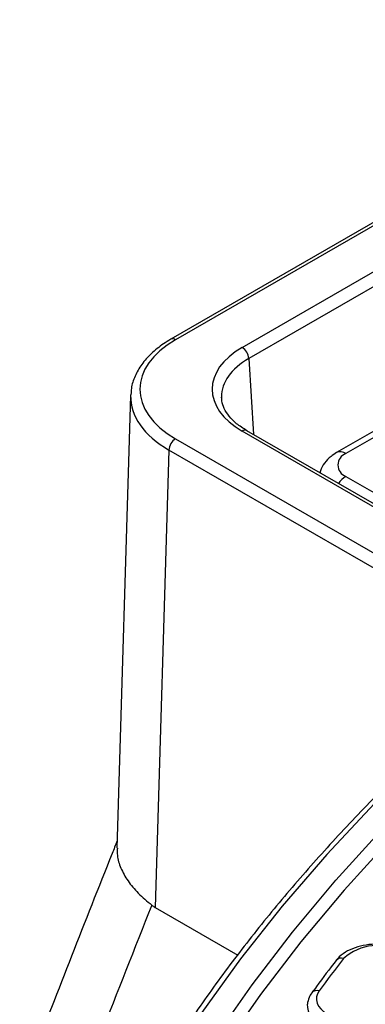
# Model space of a CAD drawing. Units: millimetres. Extents: x 8 to 418, y 1 to 291.
# Drawn here: x 263 to 270, y 165 to 186 of the extents above; entities that cross this region are included whole.
import ezdxf

# ---------------------------------------------------------------- set-up
doc = ezdxf.new("R2010")
doc.units = ezdxf.units.MM

msp = doc.modelspace()

# ---------------------------------------------------------------- linework, layer by layer
at = {"color": 7, "linetype": 'Continuous', "lineweight": 25}
for p, q in [((277.669127, 185.985237), (265.802596, 179.134834)), ((277.769119, 185.975336), (265.902588, 179.124933)), ((267.330732, 178.961266), (278.05263, 185.150885)), ((278.193965, 184.911685), (267.472068, 178.722066)), ((280.946353, 183.399732), (269.349802, 176.705185)), ((281.146337, 183.379928), (269.549786, 176.685382)), ((264.941601, 177.932682), (264.648216, 168.228055)), ((274.904453, 172.794047), (267.330732, 177.166262)), ((275.004444, 172.803948), (267.430724, 177.176164)), ((265.902588, 177.002595), (272.000261, 173.482483)), ((265.761188, 176.760509), (265.46488, 166.959169)), ((271.858862, 173.240397), (265.761188, 176.760509)), ((269.549786, 176.195537), (275.936866, 172.508354)), ((265.46488, 166.959169), (267.236173, 165.936623))]:
    msp.add_line(p, q, dxfattribs=at)
at = {"color": 8, "linetype": 'Continuous', "lineweight": 25}
msp.add_line((267.472068, 178.722066), (267.570444, 177.095505), dxfattribs=at)
at = {"color": 8, "linetype": 'Continuous', "lineweight": 25, "flags": 128}
msp.add_lwpolyline([(275.065744, 172.565349), (273.835294, 171.561505), (272.663398, 170.534577), (271.551356, 169.485702), (270.5004, 168.416043), (269.511694, 167.326784), (268.586332, 166.219132), (267.725342, 165.094315), (266.929676, 163.953579), (266.200216, 162.798187), (265.53777, 161.629421), (264.943073, 160.448574), (264.526117, 159.518673)], dxfattribs=at)
at = {"color": 7, "linetype": 'Continuous', "lineweight": 25, "flags": 128}
for points in [[(270.163923, 169.187695), (269.142629, 168.094376), (268.184773, 166.982087), (267.291411, 165.852053), (266.463528, 164.705521)], [(266.742962, 164.155367), (267.541114, 165.299668), (268.404795, 166.428), (269.333048, 167.539113), (270.324844, 168.631775)], [(268.981444, 165.168962), (268.944829, 165.10578), (268.924726, 165.040174), (268.921574, 164.973574), (268.935442, 164.907433), (268.966027, 164.843191), (269.012662, 164.782248), (269.074332, 164.725933), (269.149693, 164.675474)]]:
    msp.add_lwpolyline(points, dxfattribs=at)
at = {"color": 8, "linetype": 'Continuous', "lineweight": 25}
for centre, radius, start, end in [((265.844208, 179.045257), 0.098774, 53.7692975, 114.8942108), ((267.389128, 177.08639), 0.098942, 65.1394218, 126.1710366), ((269.433703, 176.532747), 0.191762, 52.7459631, 115.9628315), ((269.840602, 175.724221), 0.553817, 121.6758192, 144.5513824), ((269.452914, 165.724425), 0.148015, 71.0250882, 138.2675909), ((268.934584, 165.025751), 0.150683, 71.8811781, 139.7884703), ((269.197129, 164.879756), 0.473727, 179.8644401, 246.5763301)]:
    msp.add_arc(centre, radius, start, end, dxfattribs=at)
at = {"color": 7, "linetype": 'Continuous', "lineweight": 25}
for centre, radius, start, end in [((267.163886, 178.701327), 0.308879, 3.8499399, 57.3049026), ((266.068845, 176.743148), 0.308146, 122.6522619, 176.7703464), ((269.642742, 176.440459), 0.261969, 110.7834208, 249.2165792), ((270.229653, 165.047792), 1.094404, 60.513299, 131.7407461), ((294.391626, 146.725471), 31.398084, 142.4425111, 144.0267018)]:
    msp.add_arc(centre, radius, start, end, dxfattribs=at)
for centre, major_axis, ratio, start_param, end_param in [((267.741906, 178.063764), (2.600792, 0), 0.577111905, 2.356346783, 3.926838524), ((268.889211, 178.063764), (2.202681, 0), 0.576585018, 2.356803478, 3.926381829), ((267.741906, 177.900456), (2.800729, -0.006043), 0.577135218, 3.10303344, 3.125392736), ((268.889211, 177.900456), (2.002913, -0.012064), 0.576430807, 3.153377519, 3.179923001), ((267.687753, 176.109182), (2.074442, 9.208592), 0.231869664, 3.033442023, 3.069489318)]:
    msp.add_ellipse(centre, major_axis=major_axis, ratio=ratio, start_param=start_param, end_param=end_param, dxfattribs=at)
at = {"color": 8, "linetype": 'Continuous', "lineweight": 25}
for centre, major_axis, ratio, start_param, end_param in [((268.889211, 177.900456), (2.002913, -0.012064), 0.576430807, 2.360275356, 3.153377519), ((267.741906, 177.900456), (2.800729, -0.006043), 0.577135218, 3.125392736, 3.92808375)]:
    msp.add_ellipse(centre, major_axis=major_axis, ratio=ratio, start_param=start_param, end_param=end_param, dxfattribs=at)
at = {"color": 7, "linetype": 'Continuous', "lineweight": 25}
for points, knots in [([(265.802596, 179.134834), (265.749558, 179.102674), (265.596021, 179.009572), (265.3778, 178.833329), (265.169926, 178.600852), (265.027955, 178.348287), (264.954017, 178.13557), (264.952042, 178.009547), (264.951479, 177.973583)], [0, 0, 0, 0, 0.108410033, 0.313834463, 0.519197717, 0.722241942, 0.920736002, 1, 1, 1, 1]), ([(267.430724, 177.176164), (267.390415, 177.20072), (267.273145, 177.272162), (267.115759, 177.403889), (266.982275, 177.568627), (266.902087, 177.733135), (266.892684, 177.839737), (266.888031, 177.892495)], [0, 0, 0, 0, 0.115755435, 0.336765462, 0.557690868, 0.781100196, 1, 1, 1, 1]), ([(269.349802, 176.705185), (269.309404, 176.679551), (269.211517, 176.617438), (269.092998, 176.487074), (269.014393, 176.36125), (269.002225, 176.284609), (268.999948, 176.27027)], [0, 0, 0, 0, 0.245508452, 0.594879785, 0.924206956, 1, 1, 1, 1]), ([(272.259639, 171.299022), (272.066437, 171.126011), (271.506342, 170.624451), (270.620103, 169.779204), (269.619667, 168.757929), (268.675464, 167.718701), (267.78758, 166.662901), (266.956996, 165.591496), (266.184992, 164.505484), (265.470405, 163.406253), (264.82118, 162.293705), (264.381707, 161.486912), (264.177173, 161.048368), (264.148931, 160.987815)], [0, 0, 0, 0, 0.054385315, 0.157663389, 0.260939372, 0.364206103, 0.467461277, 0.570702404, 0.673926867, 0.777131998, 0.880315191, 0.983474039, 1, 1, 1, 1]), ([(264.652862, 168.381737), (264.617053, 168.292213), (263.996816, 166.741573), (263.30308, 164.964615), (262.65057, 163.273037), (262.566257, 163.054463)], [0, 0, 0, 0, 0.050651877, 0.877331625, 1, 1, 1, 1]), ([(264.657911, 168.227844), (264.655195, 168.175713), (264.647968, 168.037004), (264.722902, 167.799331), (264.872494, 167.527391), (265.094337, 167.257648), (265.293802, 167.090884), (265.394958, 167.006311)], [0, 0, 0, 0, 0.129211901, 0.34379974, 0.564645646, 0.779215791, 1, 1, 1, 1]), ([(270.868334, 166.010339), (270.83274, 166.029135), (270.731914, 166.082375), (270.538409, 166.14158), (270.292266, 166.174229), (270.040517, 166.166194), (269.798553, 166.118187), (269.580932, 166.030009), (269.430468, 165.926416), (269.363862, 165.848119), (269.342484, 165.822988)], [0, 0, 0, 0, 0.077046575, 0.218240993, 0.358935531, 0.499450508, 0.640797962, 0.7840956, 0.930701766, 1, 1, 1, 1]), ([(269.342484, 165.822988), (269.201465, 165.637472), (269.024621, 165.404826), (268.854117, 165.170576), (268.819577, 165.123122)], [0, 0, 0, 0, 0.797421571, 1, 1, 1, 1]), ([(268.819577, 165.123122), (268.798111, 165.090509), (268.749074, 165.016006), (268.734268, 164.929374), (268.725943, 164.880665)], [0, 0, 0, 0, 0.4377448666, 1, 1, 1, 1])]:
    msp.add_open_spline(points, degree=3, knots=knots, dxfattribs=at)
msp.add_open_spline([(265.394958, 167.006311), (264.654116, 165.143651), (263.923371, 163.272498), (263.198038, 161.396881)], degree=3, dxfattribs=at)

doc.saveas('drawing.dxf')
